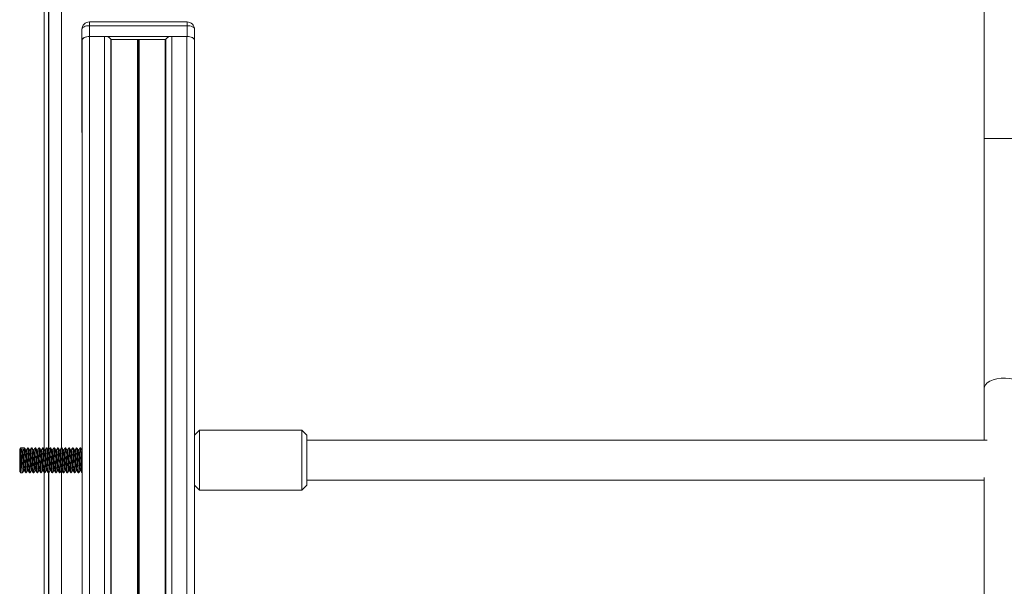
# Model space of a CAD drawing. Units: millimetres. Extents: x 599 to 14801, y -10862 to 9488.
# Drawn here: x 3871 to 4265, y 6600 to 6827 of the extents above; entities that cross this region are included whole.
import ezdxf

# ---------------------------------------------------------------- set-up
doc = ezdxf.new("R2010")
doc.units = ezdxf.units.MM
doc.header["$LTSCALE"] = 50

msp = doc.modelspace()

# ---------------------------------------------------------------- linework, layer by layer
at = {"color": 7, "linetype": 'Continuous', "lineweight": 18}
for p, q in [((4257.4, 6845.97), (4257.4, 6779.56)), ((3880.76, 6830.97), (3880.76, 6655)), ((3880.8, 6830.97), (3880.8, 6654.94)), ((3882.55, 6830.97), (3882.55, 6654.82)), ((3882.65, 6830.97), (3882.65, 6654.82)), ((3887.7, 6655.56), (3887.7, 6830.97)), ((3887.73, 6830.97), (3887.73, 6655.63)), ((3895.95, 6818.85), (3895.95, 6823.18)), ((3938.05, 6826.18), (3898.95, 6826.18)), ((3898.95, 6824.68), (3898.95, 6820.35)), ((3938.05, 6824.68), (3898.95, 6824.68)), ((3938.05, 6820.35), (3938.05, 6824.68)), ((3941.05, 6823.18), (3941.05, 6818.85)), ((3938.05, 6820.35), (3898.95, 6820.35)), ((3899, 6820.35), (3899, 5468.47)), ((3899, 6820.35), (3905, 6820.35)), ((3905, 6820.35), (3905, 5468.47)), ((3907.48, 6819.29), (3907.48, 5468.47)), ((3907.67, 6819.2), (3907.67, 5468.47)), ((3907.67, 6819.2), (3918.2, 6819.2)), ((3918.2, 6819.2), (3918.2, 5468.47)), ((3918.3, 6819.19), (3918.3, 5468.47)), ((3918.3, 6819.19), (3918.4, 6819.16)), ((3918.61, 6819.16), (3918.71, 6819.19)), ((3918.71, 6819.19), (3918.71, 5468.47)), ((3918.81, 6819.2), (3918.81, 5468.47)), ((3918.81, 6819.2), (3929.33, 6819.2)), ((3929.33, 6819.2), (3929.33, 5468.47)), ((3929.53, 6819.29), (3929.53, 5468.47)), ((3932, 6820.35), (3932, 5468.47)), ((3932, 6820.35), (3938, 6820.35)), ((3938, 6820.35), (3938, 5468.47)), ((3895.95, 6818.85), (3895.95, 6781.85)), ((3896, 6818.85), (3896, 5468.47)), ((3918.4, 6819.16), (3918.4, 5468.47)), ((3918.61, 6819.16), (3918.61, 5468.47)), ((3941, 6818.85), (3941, 5468.47)), ((3941.05, 6781.85), (3941.05, 6818.85)), ((3941, 6807.26), (3941.01, 6807.26)), ((3941.01, 6807.26), (3941.01, 5468.47)), ((3895.95, 6781.85), (3896, 6781.58)), ((3941.01, 6781.58), (3941.05, 6781.85)), ((4257.4, 6779.56), (4257.4, 6679.56)), ((4257.4, 6679.56), (4257.4, 6658.63)), ((3943, 6662.63), (3941.01, 6660.63)), ((3984, 6662.63), (3943, 6662.63)), ((3943, 6662.63), (3943, 6661.33)), ((3986, 6660.63), (3984, 6662.63)), ((3984, 6661.33), (3984, 6662.63)), ((3943, 6661.33), (3943, 6638.63)), ((3984, 6638.63), (3984, 6661.33)), ((3986, 6660.63), (3986, 6659.55)), ((3986, 6659.55), (3986, 6640.63)), ((4258.48, 6658.63), (3986, 6658.63)), ((3871.5, 6655.63), (3871, 6655.13)), ((3871, 6654.64), (3871, 6655.13)), ((3871, 6646.13), (3871, 6654.64)), ((3872.89, 6655.63), (3871.5, 6655.63)), ((3871.5, 6655.63), (3871.5, 6655.09)), ((3871.5, 6655.09), (3872.82, 6655.09)), ((3871.5, 6655.09), (3871.5, 6645.63)), ((3871.97, 6654.36), (3871.5, 6655.09)), ((3872.35, 6654.36), (3871.97, 6654.36)), ((3872.82, 6655.09), (3872.35, 6654.36)), ((3873.74, 6654.82), (3873.37, 6654.82)), ((3874.39, 6655.63), (3874.2, 6655.63)), ((3875.24, 6654.82), (3874.87, 6654.82)), ((3875.89, 6655.63), (3875.7, 6655.63)), ((3876.74, 6654.82), (3876.37, 6654.82)), ((3877.39, 6655.63), (3877.2, 6655.63)), ((3878.24, 6654.82), (3877.87, 6654.82)), ((3878.89, 6655.63), (3878.7, 6655.63)), ((3879.74, 6654.82), (3879.37, 6654.82)), ((3880.39, 6655.63), (3880.2, 6655.63)), ((3881.24, 6654.82), (3880.87, 6654.82)), ((3881.89, 6655.63), (3881.7, 6655.63)), ((3882.74, 6654.82), (3882.37, 6654.82)), ((3883.39, 6655.63), (3883.2, 6655.63)), ((3884.24, 6654.82), (3883.87, 6654.82)), ((3884.89, 6655.63), (3884.7, 6655.63)), ((3885.74, 6654.82), (3885.37, 6654.82)), ((3886.39, 6655.63), (3886.2, 6655.63)), ((3887.24, 6654.82), (3886.87, 6654.82)), ((3887.89, 6655.63), (3887.7, 6655.63)), ((3888.74, 6654.82), (3888.37, 6654.82)), ((3889.39, 6655.63), (3889.2, 6655.63)), ((3890.24, 6654.82), (3889.87, 6654.82)), ((3890.89, 6655.63), (3890.7, 6655.63)), ((3891.74, 6654.82), (3891.37, 6654.82)), ((3892.39, 6655.63), (3892.2, 6655.63)), ((3893.24, 6654.82), (3892.87, 6654.82)), ((3893.89, 6655.63), (3893.7, 6655.63)), ((3894.74, 6654.82), (3894.37, 6654.82)), ((3895.39, 6655.63), (3895.2, 6655.63)), ((3896, 6654.82), (3895.87, 6654.82)), ((3871, 6646.13), (3871.5, 6645.63)), ((3872.61, 6646.44), (3872.97, 6646.44)), ((3874.11, 6646.44), (3874.47, 6646.44)), ((3875.61, 6646.44), (3875.97, 6646.44)), ((3877.11, 6646.44), (3877.47, 6646.44)), ((3878.61, 6646.44), (3878.97, 6646.44)), ((3880.11, 6646.44), (3880.47, 6646.44)), ((3880.76, 6645.7), (3880.76, 6416.85)), ((3880.8, 6645.87), (3880.8, 6416.78)), ((3881.61, 6646.44), (3881.97, 6646.44)), ((3882.65, 6645.67), (3882.65, 6416.66)), ((3883.11, 6646.44), (3883.47, 6646.44)), ((3884.61, 6646.44), (3884.97, 6646.44)), ((3886.11, 6646.44), (3886.47, 6646.44)), ((3887.61, 6646.44), (3887.97, 6646.44)), ((3887.7, 6417.41), (3887.7, 6646.44)), ((3887.73, 6646.44), (3887.73, 6417.47)), ((3889.11, 6646.44), (3889.47, 6646.44)), ((3890.61, 6646.44), (3890.97, 6646.44)), ((3892.11, 6646.44), (3892.47, 6646.44)), ((3893.61, 6646.44), (3893.97, 6646.44)), ((3895.11, 6646.44), (3895.47, 6646.44)), ((3871.5, 6645.63), (3872.14, 6645.63)), ((3873.45, 6645.63), (3873.64, 6645.63)), ((3874.95, 6645.63), (3875.14, 6645.63)), ((3876.45, 6645.63), (3876.64, 6645.63)), ((3877.95, 6645.63), (3878.14, 6645.63)), ((3879.45, 6645.63), (3879.64, 6645.63)), ((3880.95, 6645.63), (3881.14, 6645.63)), ((3882.45, 6645.63), (3882.64, 6645.63)), ((3882.55, 6645.63), (3882.55, 6416.66)), ((3883.95, 6645.63), (3884.14, 6645.63)), ((3885.45, 6645.63), (3885.64, 6645.63)), ((3886.95, 6645.63), (3887.14, 6645.63)), ((3888.45, 6645.63), (3888.64, 6645.63)), ((3889.95, 6645.63), (3890.14, 6645.63)), ((3891.45, 6645.63), (3891.64, 6645.63)), ((3892.95, 6645.63), (3893.14, 6645.63)), ((3894.45, 6645.63), (3894.64, 6645.63)), ((3895.95, 6645.63), (3896, 6645.63)), ((3986, 6642.63), (4257.4, 6642.63)), ((4257.4, 6643.7), (4257.4, 6420.47)), ((3941.01, 6640.63), (3943, 6638.63)), ((3943, 6638.63), (3984, 6638.63)), ((3984, 6638.63), (3986, 6640.63))]:
    msp.add_line(p, q, dxfattribs=at)
at = {"color": 8, "linetype": 'Continuous', "lineweight": 18}
for p, q in [((3880.87, 6830.97), (3880.87, 6654.82)), ((3898.95, 6826.18), (3898.95, 6824.68)), ((3938.05, 6826.18), (3938.05, 6824.68)), ((4257.4, 6779.56), (4273.4, 6779.56)), ((3880.87, 6645.76), (3880.87, 6416.67))]:
    msp.add_line(p, q, dxfattribs=at)
at = {"color": 7, "linetype": 'Continuous', "lineweight": 18, "flags": 128}
for points in [[(3898.95, 6824.68), (3898.37, 6824.65), (3897.81, 6824.57), (3897.29, 6824.43), (3896.83, 6824.24), (3896.46, 6824.02), (3896.18, 6823.76), (3896.01, 6823.47), (3895.95, 6823.18)], [(3941.05, 6823.18), (3941, 6823.47), (3940.83, 6823.76), (3940.55, 6824.02), (3940.18, 6824.24), (3939.72, 6824.43), (3939.2, 6824.57), (3938.64, 6824.65), (3938.05, 6824.68)], [(3898.95, 6820.35), (3898.37, 6820.32), (3897.81, 6820.24), (3897.29, 6820.1), (3896.83, 6819.91), (3896.46, 6819.69), (3896.18, 6819.43), (3896.01, 6819.14), (3895.95, 6818.85)], [(3896, 6818.85), (3896.06, 6819.14), (3896.23, 6819.43), (3896.51, 6819.69), (3896.88, 6819.91), (3897.34, 6820.1), (3897.86, 6820.24), (3898.42, 6820.32), (3899, 6820.35)], [(3938, 6820.35), (3938.59, 6820.32), (3939.15, 6820.24), (3939.67, 6820.1), (3940.13, 6819.91), (3940.5, 6819.69), (3940.78, 6819.43), (3940.95, 6819.14), (3941, 6818.85)], [(3941.05, 6818.85), (3941, 6819.14), (3940.83, 6819.43), (3940.55, 6819.69), (3940.18, 6819.91), (3939.72, 6820.1), (3939.2, 6820.24), (3938.64, 6820.32), (3938.05, 6820.35)]]:
    msp.add_lwpolyline(points, dxfattribs=at)
at = {"color": 8, "linetype": 'Continuous', "lineweight": 18, "flags": 128}
msp.add_lwpolyline([(4257.4, 6679.56), (4257.45, 6679.99), (4257.82, 6680.84), (4258.55, 6681.62), (4259.6, 6682.31), (4260.91, 6682.87), (4262.44, 6683.28), (4264.11, 6683.51), (4265.84, 6683.56), (4267.54, 6683.42), (4269.15, 6683.1), (4270.58, 6682.61), (4271.77, 6681.98), (4272.66, 6681.24), (4273.22, 6680.42), (4273.4, 6679.56)], dxfattribs=at)
at = {"color": 7, "linetype": 'Continuous', "lineweight": 18}
for centre, radius, start, end in [((3898.95, 6823.18), 3, 90, 180), ((3938.05, 6823.18), 3, 0, 90), ((3905.38, 6817.82), 2.56, 34.9228, 98.4775), ((3907.64, 6819.4), 0.205, 214.9588, 278.4171), ((3918.2, 6818.84), 0.362, 73.9028, 90.413), ((3918.81, 6818.84), 0.362, 89.587, 106.0972), ((3929.36, 6819.4), 0.205, 261.5829, 325.0412), ((3931.63, 6817.82), 2.56, 81.5225, 145.0772), ((3918.5, 6819.52), 0.376, 254.0881, 285.9119)]:
    msp.add_arc(centre, radius, start, end, dxfattribs=at)
for points, knots in [([(3871.5, 6655.09), (3871.54, 6654.73), (3871.6, 6654), (3871.69, 6652.22), (3871.79, 6650.24), (3871.88, 6648.31), (3871.97, 6646.75), (3872.06, 6645.77), (3872.12, 6645.71), (3872.14, 6645.69)], [0, 0, 0, 0, 0.1468804, 0.2937668, 0.4406626, 0.587558, 0.7344358, 0.8813423, 1, 1, 1, 1]), ([(3871.97, 6654.36), (3872, 6654.06), (3872.07, 6653.45), (3872.16, 6651.96), (3872.25, 6650.3), (3872.35, 6648.68), (3872.44, 6647.38), (3872.53, 6646.56), (3872.59, 6646.51), (3872.61, 6646.49)], [0, 0, 0, 0, 0.1469145, 0.2938155, 0.4407242, 0.5876329, 0.7345192, 0.8814295, 1, 1, 1, 1]), ([(3872.35, 6654.36), (3872.38, 6654.06), (3872.44, 6653.45), (3872.54, 6651.96), (3872.63, 6650.3), (3872.72, 6648.68), (3872.82, 6647.39), (3872.9, 6646.61), (3872.94, 6646.56), (3872.96, 6646.54)], [0, 0, 0, 0, 0.1525737, 0.3051333, 0.457701, 0.6102686, 0.7628129, 0.9153823, 1, 1, 1, 1]), ([(3872.82, 6655.09), (3872.85, 6654.73), (3872.91, 6654), (3873, 6652.22), (3873.1, 6650.24), (3873.19, 6648.31), (3873.29, 6646.75), (3873.37, 6645.77), (3873.43, 6645.71), (3873.45, 6645.69)], [0, 0, 0, 0, 0.14688, 0.293767, 0.440663, 0.587558, 0.734436, 0.881342, 1, 1, 1, 1]), ([(3872.89, 6655.57), (3872.9, 6655.59), (3872.94, 6655.7), (3873, 6655.16), (3873.1, 6653.98), (3873.19, 6652.22), (3873.29, 6650.24), (3873.38, 6648.31), (3873.47, 6646.75), (3873.56, 6645.77), (3873.62, 6645.71), (3873.64, 6645.69)], [0, 0, 0, 0, 0.024035, 0.149047, 0.274035, 0.399028, 0.52403, 0.649031, 0.774017, 0.899028, 1, 1, 1, 1]), ([(3873.38, 6654.8), (3873.3, 6654.93), (3873.15, 6655.2), (3872.99, 6655.48), (3872.91, 6655.61)], [0, 0, 0, 0, 0.5000052, 1, 1, 1, 1]), ([(3873.38, 6654.79), (3873.41, 6654.69), (3873.47, 6654.48), (3873.57, 6653.42), (3873.66, 6651.97), (3873.75, 6650.3), (3873.85, 6648.68), (3873.94, 6647.38), (3874.03, 6646.56), (3874.09, 6646.51), (3874.11, 6646.49)], [0, 0, 0, 0, 0.124733, 0.253322, 0.3819, 0.510484, 0.639069, 0.767633, 0.896219, 1, 1, 1, 1]), ([(3874.16, 6655.57), (3874.09, 6655.45), (3873.94, 6655.19), (3873.79, 6654.94), (3873.71, 6654.8)], [0, 0, 0, 0, 0.467206, 1, 1, 1, 1]), ([(3873.74, 6654.77), (3873.74, 6654.78), (3873.78, 6654.88), (3873.85, 6654.43), (3873.94, 6653.44), (3874.04, 6651.96), (3874.13, 6650.3), (3874.22, 6648.68), (3874.32, 6647.39), (3874.4, 6646.61), (3874.44, 6646.56), (3874.46, 6646.54)], [0, 0, 0, 0, 0.025295, 0.154293, 0.283326, 0.412346, 0.541374, 0.670401, 0.799409, 0.928438, 1, 1, 1, 1]), ([(3874.2, 6655.57), (3874.21, 6655.59), (3874.25, 6655.7), (3874.32, 6655.16), (3874.41, 6653.98), (3874.5, 6652.22), (3874.6, 6650.24), (3874.69, 6648.31), (3874.79, 6646.75), (3874.87, 6645.77), (3874.93, 6645.71), (3874.95, 6645.69)], [0, 0, 0, 0, 0.024035, 0.149047, 0.274035, 0.399029, 0.52403, 0.649031, 0.774017, 0.899028, 1, 1, 1, 1]), ([(3874.39, 6655.57), (3874.4, 6655.59), (3874.44, 6655.7), (3874.5, 6655.16), (3874.6, 6653.98), (3874.69, 6652.22), (3874.79, 6650.24), (3874.88, 6648.31), (3874.97, 6646.75), (3875.06, 6645.77), (3875.12, 6645.71), (3875.14, 6645.69)], [0, 0, 0, 0, 0.024035, 0.149047, 0.274035, 0.399029, 0.52403, 0.649031, 0.774017, 0.899028, 1, 1, 1, 1]), ([(3874.88, 6654.8), (3874.8, 6654.93), (3874.65, 6655.2), (3874.49, 6655.48), (3874.41, 6655.61)], [0, 0, 0, 0, 0.5000052, 1, 1, 1, 1]), ([(3874.88, 6654.79), (3874.91, 6654.69), (3874.97, 6654.48), (3875.07, 6653.42), (3875.16, 6651.97), (3875.25, 6650.3), (3875.35, 6648.68), (3875.44, 6647.38), (3875.53, 6646.56), (3875.59, 6646.51), (3875.61, 6646.49)], [0, 0, 0, 0, 0.124733, 0.253323, 0.3819, 0.510484, 0.639069, 0.767633, 0.896219, 1, 1, 1, 1]), ([(3875.66, 6655.57), (3875.59, 6655.45), (3875.44, 6655.19), (3875.29, 6654.94), (3875.21, 6654.8)], [0, 0, 0, 0, 0.467223, 1, 1, 1, 1]), ([(3875.24, 6654.77), (3875.24, 6654.78), (3875.28, 6654.88), (3875.35, 6654.43), (3875.44, 6653.44), (3875.54, 6651.96), (3875.63, 6650.3), (3875.72, 6648.68), (3875.82, 6647.39), (3875.9, 6646.61), (3875.94, 6646.56), (3875.96, 6646.54)], [0, 0, 0, 0, 0.025295, 0.154293, 0.283326, 0.412347, 0.541374, 0.670401, 0.799409, 0.928438, 1, 1, 1, 1]), ([(3875.7, 6655.57), (3875.71, 6655.59), (3875.75, 6655.7), (3875.82, 6655.16), (3875.91, 6653.98), (3876, 6652.22), (3876.1, 6650.24), (3876.19, 6648.31), (3876.29, 6646.75), (3876.37, 6645.77), (3876.43, 6645.71), (3876.45, 6645.69)], [0, 0, 0, 0, 0.024035, 0.149047, 0.274035, 0.399029, 0.52403, 0.649031, 0.774017, 0.899028, 1, 1, 1, 1]), ([(3875.89, 6655.57), (3875.9, 6655.59), (3875.94, 6655.7), (3876, 6655.16), (3876.1, 6653.98), (3876.19, 6652.22), (3876.29, 6650.24), (3876.38, 6648.31), (3876.47, 6646.75), (3876.56, 6645.77), (3876.62, 6645.71), (3876.64, 6645.69)], [0, 0, 0, 0, 0.024035, 0.149047, 0.274035, 0.399029, 0.52403, 0.649031, 0.774017, 0.899028, 1, 1, 1, 1]), ([(3876.38, 6654.8), (3876.3, 6654.93), (3876.15, 6655.2), (3875.99, 6655.48), (3875.91, 6655.61)], [0, 0, 0, 0, 0.4999893, 1, 1, 1, 1]), ([(3876.38, 6654.79), (3876.41, 6654.69), (3876.47, 6654.48), (3876.57, 6653.42), (3876.66, 6651.97), (3876.75, 6650.3), (3876.85, 6648.68), (3876.94, 6647.38), (3877.03, 6646.56), (3877.09, 6646.51), (3877.11, 6646.49)], [0, 0, 0, 0, 0.124733, 0.253323, 0.3819, 0.510484, 0.639069, 0.767634, 0.896219, 1, 1, 1, 1]), ([(3877.16, 6655.57), (3877.09, 6655.45), (3876.94, 6655.19), (3876.79, 6654.94), (3876.71, 6654.8)], [0, 0, 0, 0, 0.467214, 1, 1, 1, 1]), ([(3876.74, 6654.77), (3876.74, 6654.78), (3876.78, 6654.88), (3876.85, 6654.43), (3876.94, 6653.44), (3877.04, 6651.96), (3877.13, 6650.3), (3877.22, 6648.68), (3877.32, 6647.39), (3877.4, 6646.61), (3877.44, 6646.56), (3877.46, 6646.54)], [0, 0, 0, 0, 0.025295, 0.154293, 0.283326, 0.412346, 0.541374, 0.670402, 0.799409, 0.928438, 1, 1, 1, 1]), ([(3877.2, 6655.57), (3877.21, 6655.59), (3877.25, 6655.7), (3877.32, 6655.16), (3877.41, 6653.98), (3877.5, 6652.22), (3877.6, 6650.24), (3877.69, 6648.31), (3877.79, 6646.75), (3877.87, 6645.77), (3877.93, 6645.71), (3877.95, 6645.69)], [0, 0, 0, 0, 0.024035, 0.149047, 0.274035, 0.399029, 0.52403, 0.649031, 0.774017, 0.899028, 1, 1, 1, 1]), ([(3877.39, 6655.57), (3877.4, 6655.59), (3877.44, 6655.7), (3877.5, 6655.16), (3877.6, 6653.98), (3877.69, 6652.22), (3877.79, 6650.24), (3877.88, 6648.31), (3877.97, 6646.75), (3878.06, 6645.77), (3878.12, 6645.71), (3878.14, 6645.69)], [0, 0, 0, 0, 0.024035, 0.149047, 0.274035, 0.399029, 0.52403, 0.649031, 0.774017, 0.899028, 1, 1, 1, 1]), ([(3877.88, 6654.8), (3877.8, 6654.93), (3877.65, 6655.2), (3877.49, 6655.48), (3877.41, 6655.61)], [0, 0, 0, 0, 0.5000052, 1, 1, 1, 1]), ([(3877.88, 6654.79), (3877.91, 6654.69), (3877.97, 6654.48), (3878.07, 6653.42), (3878.16, 6651.97), (3878.25, 6650.3), (3878.35, 6648.68), (3878.44, 6647.38), (3878.53, 6646.56), (3878.59, 6646.51), (3878.61, 6646.49)], [0, 0, 0, 0, 0.124733, 0.253322, 0.3819, 0.510484, 0.639069, 0.767633, 0.896219, 1, 1, 1, 1]), ([(3878.66, 6655.57), (3878.59, 6655.45), (3878.44, 6655.19), (3878.29, 6654.94), (3878.21, 6654.8)], [0, 0, 0, 0, 0.467206, 1, 1, 1, 1]), ([(3878.24, 6654.77), (3878.24, 6654.78), (3878.28, 6654.88), (3878.35, 6654.43), (3878.44, 6653.44), (3878.54, 6651.96), (3878.63, 6650.3), (3878.72, 6648.68), (3878.82, 6647.39), (3878.9, 6646.61), (3878.94, 6646.56), (3878.96, 6646.54)], [0, 0, 0, 0, 0.025295, 0.154293, 0.283326, 0.412346, 0.541374, 0.670401, 0.799409, 0.928438, 1, 1, 1, 1]), ([(3878.69, 6655.53), (3878.7, 6655.57), (3878.74, 6655.72), (3878.82, 6655.17), (3878.91, 6653.98), (3879, 6652.22), (3879.1, 6650.24), (3879.19, 6648.31), (3879.29, 6646.75), (3879.37, 6645.77), (3879.43, 6645.71), (3879.45, 6645.69)], [0, 0, 0, 0, 0.045565, 0.167819, 0.29005, 0.412286, 0.53453, 0.656774, 0.779003, 0.901255, 1, 1, 1, 1]), ([(3878.89, 6655.57), (3878.9, 6655.59), (3878.94, 6655.7), (3879, 6655.16), (3879.1, 6653.98), (3879.19, 6652.22), (3879.29, 6650.24), (3879.38, 6648.31), (3879.47, 6646.75), (3879.56, 6645.77), (3879.62, 6645.71), (3879.64, 6645.69)], [0, 0, 0, 0, 0.024035, 0.149047, 0.274035, 0.399029, 0.52403, 0.649031, 0.774017, 0.899028, 1, 1, 1, 1]), ([(3879.38, 6654.8), (3879.3, 6654.93), (3879.15, 6655.2), (3878.99, 6655.48), (3878.91, 6655.61)], [0, 0, 0, 0, 0.499997, 1, 1, 1, 1]), ([(3879.38, 6654.79), (3879.41, 6654.69), (3879.47, 6654.48), (3879.57, 6653.42), (3879.66, 6651.97), (3879.75, 6650.3), (3879.85, 6648.68), (3879.94, 6647.38), (3880.03, 6646.56), (3880.09, 6646.51), (3880.11, 6646.49)], [0, 0, 0, 0, 0.124733, 0.253323, 0.3819, 0.510484, 0.639069, 0.767634, 0.896219, 1, 1, 1, 1]), ([(3880.16, 6655.57), (3880.09, 6655.45), (3879.94, 6655.19), (3879.79, 6654.94), (3879.71, 6654.8)], [0, 0, 0, 0, 0.467223, 1, 1, 1, 1]), ([(3879.74, 6654.77), (3879.74, 6654.78), (3879.78, 6654.88), (3879.85, 6654.43), (3879.94, 6653.44), (3880.04, 6651.96), (3880.13, 6650.3), (3880.22, 6648.68), (3880.32, 6647.39), (3880.4, 6646.61), (3880.44, 6646.56), (3880.46, 6646.54)], [0, 0, 0, 0, 0.025295, 0.154293, 0.283326, 0.412347, 0.541374, 0.670401, 0.799409, 0.928438, 1, 1, 1, 1]), ([(3880.2, 6655.57), (3880.21, 6655.59), (3880.25, 6655.7), (3880.32, 6655.16), (3880.41, 6653.98), (3880.5, 6652.22), (3880.6, 6650.24), (3880.69, 6648.31), (3880.79, 6646.75), (3880.87, 6645.77), (3880.93, 6645.71), (3880.95, 6645.69)], [0, 0, 0, 0, 0.024035, 0.149047, 0.274035, 0.399029, 0.52403, 0.649031, 0.774017, 0.899028, 1, 1, 1, 1]), ([(3880.39, 6655.57), (3880.4, 6655.59), (3880.44, 6655.7), (3880.5, 6655.16), (3880.6, 6653.98), (3880.69, 6652.22), (3880.79, 6650.24), (3880.88, 6648.31), (3880.97, 6646.75), (3881.06, 6645.77), (3881.12, 6645.71), (3881.14, 6645.69)], [0, 0, 0, 0, 0.024035, 0.149047, 0.274035, 0.399029, 0.52403, 0.649031, 0.774017, 0.899028, 1, 1, 1, 1]), ([(3880.88, 6654.8), (3880.8, 6654.93), (3880.65, 6655.2), (3880.49, 6655.48), (3880.41, 6655.61)], [0, 0, 0, 0, 0.4999893, 1, 1, 1, 1]), ([(3880.88, 6654.79), (3880.91, 6654.69), (3880.97, 6654.48), (3881.07, 6653.42), (3881.16, 6651.97), (3881.25, 6650.3), (3881.35, 6648.68), (3881.44, 6647.38), (3881.53, 6646.56), (3881.59, 6646.51), (3881.61, 6646.49)], [0, 0, 0, 0, 0.1247332, 0.2533226, 0.3819001, 0.5104845, 0.6390688, 0.7676334, 0.8962192, 1, 1, 1, 1]), ([(3881.66, 6655.57), (3881.59, 6655.45), (3881.44, 6655.19), (3881.29, 6654.94), (3881.21, 6654.8)], [0, 0, 0, 0, 0.467214, 1, 1, 1, 1]), ([(3881.24, 6654.77), (3881.24, 6654.78), (3881.28, 6654.88), (3881.35, 6654.43), (3881.44, 6653.44), (3881.54, 6651.96), (3881.63, 6650.3), (3881.72, 6648.68), (3881.82, 6647.39), (3881.9, 6646.61), (3881.94, 6646.56), (3881.96, 6646.54)], [0, 0, 0, 0, 0.025295, 0.154293, 0.283326, 0.412346, 0.541374, 0.670402, 0.799409, 0.928438, 1, 1, 1, 1]), ([(3881.7, 6655.57), (3881.71, 6655.59), (3881.75, 6655.7), (3881.82, 6655.16), (3881.91, 6653.98), (3882, 6652.22), (3882.1, 6650.24), (3882.19, 6648.31), (3882.29, 6646.75), (3882.37, 6645.77), (3882.43, 6645.71), (3882.45, 6645.69)], [0, 0, 0, 0, 0.024035, 0.149047, 0.274035, 0.399029, 0.52403, 0.649031, 0.774017, 0.899028, 1, 1, 1, 1]), ([(3881.89, 6655.57), (3881.9, 6655.59), (3881.94, 6655.7), (3882, 6655.16), (3882.1, 6653.98), (3882.19, 6652.22), (3882.29, 6650.24), (3882.38, 6648.31), (3882.47, 6646.75), (3882.56, 6645.77), (3882.62, 6645.71), (3882.64, 6645.69)], [0, 0, 0, 0, 0.024035, 0.149047, 0.274035, 0.399029, 0.52403, 0.649031, 0.774017, 0.899028, 1, 1, 1, 1]), ([(3882.38, 6654.8), (3882.3, 6654.93), (3882.15, 6655.2), (3881.99, 6655.48), (3881.91, 6655.61)], [0, 0, 0, 0, 0.5000052, 1, 1, 1, 1]), ([(3882.38, 6654.79), (3882.41, 6654.69), (3882.47, 6654.48), (3882.57, 6653.42), (3882.66, 6651.97), (3882.75, 6650.3), (3882.85, 6648.68), (3882.94, 6647.38), (3883.03, 6646.56), (3883.09, 6646.51), (3883.11, 6646.49)], [0, 0, 0, 0, 0.1247331, 0.2533225, 0.3819001, 0.5104845, 0.6390686, 0.7676334, 0.8962192, 1, 1, 1, 1]), ([(3883.16, 6655.57), (3883.09, 6655.45), (3882.94, 6655.19), (3882.79, 6654.94), (3882.71, 6654.8)], [0, 0, 0, 0, 0.467223, 1, 1, 1, 1]), ([(3882.74, 6654.77), (3882.74, 6654.78), (3882.78, 6654.88), (3882.85, 6654.43), (3882.94, 6653.44), (3883.04, 6651.96), (3883.13, 6650.3), (3883.22, 6648.68), (3883.32, 6647.39), (3883.4, 6646.61), (3883.44, 6646.56), (3883.46, 6646.54)], [0, 0, 0, 0, 0.025295, 0.154293, 0.283326, 0.412346, 0.541374, 0.670401, 0.799409, 0.928438, 1, 1, 1, 1]), ([(3883.2, 6655.57), (3883.21, 6655.59), (3883.25, 6655.7), (3883.32, 6655.16), (3883.41, 6653.98), (3883.5, 6652.22), (3883.6, 6650.24), (3883.69, 6648.31), (3883.79, 6646.75), (3883.87, 6645.77), (3883.93, 6645.71), (3883.95, 6645.69)], [0, 0, 0, 0, 0.024035, 0.149047, 0.274035, 0.399028, 0.52403, 0.649031, 0.774017, 0.899028, 1, 1, 1, 1]), ([(3883.39, 6655.57), (3883.4, 6655.59), (3883.44, 6655.7), (3883.5, 6655.16), (3883.6, 6653.98), (3883.69, 6652.22), (3883.79, 6650.24), (3883.88, 6648.31), (3883.97, 6646.75), (3884.06, 6645.77), (3884.12, 6645.71), (3884.14, 6645.69)], [0, 0, 0, 0, 0.024035, 0.149047, 0.274035, 0.399029, 0.52403, 0.649031, 0.774017, 0.899028, 1, 1, 1, 1]), ([(3883.88, 6654.8), (3883.8, 6654.93), (3883.65, 6655.2), (3883.49, 6655.48), (3883.41, 6655.61)], [0, 0, 0, 0, 0.499997, 1, 1, 1, 1]), ([(3883.88, 6654.79), (3883.91, 6654.69), (3883.97, 6654.48), (3884.07, 6653.42), (3884.16, 6651.97), (3884.25, 6650.3), (3884.35, 6648.68), (3884.44, 6647.38), (3884.53, 6646.56), (3884.59, 6646.51), (3884.61, 6646.49)], [0, 0, 0, 0, 0.124733, 0.253323, 0.3819, 0.510484, 0.639069, 0.767634, 0.896219, 1, 1, 1, 1]), ([(3884.66, 6655.57), (3884.59, 6655.45), (3884.44, 6655.19), (3884.29, 6654.94), (3884.21, 6654.8)], [0, 0, 0, 0, 0.467223, 1, 1, 1, 1]), ([(3884.24, 6654.77), (3884.24, 6654.78), (3884.28, 6654.88), (3884.35, 6654.43), (3884.44, 6653.44), (3884.54, 6651.96), (3884.63, 6650.3), (3884.72, 6648.68), (3884.82, 6647.39), (3884.9, 6646.61), (3884.94, 6646.56), (3884.96, 6646.54)], [0, 0, 0, 0, 0.025295, 0.154293, 0.283326, 0.412346, 0.541374, 0.670401, 0.799409, 0.928438, 1, 1, 1, 1]), ([(3884.7, 6655.57), (3884.71, 6655.59), (3884.75, 6655.7), (3884.82, 6655.16), (3884.91, 6653.98), (3885, 6652.22), (3885.1, 6650.24), (3885.19, 6648.31), (3885.29, 6646.75), (3885.37, 6645.77), (3885.43, 6645.71), (3885.45, 6645.69)], [0, 0, 0, 0, 0.024035, 0.149047, 0.274035, 0.399029, 0.52403, 0.649031, 0.774017, 0.899028, 1, 1, 1, 1]), ([(3884.89, 6655.57), (3884.9, 6655.59), (3884.94, 6655.7), (3885, 6655.16), (3885.1, 6653.98), (3885.19, 6652.22), (3885.29, 6650.24), (3885.38, 6648.31), (3885.47, 6646.75), (3885.56, 6645.77), (3885.62, 6645.71), (3885.64, 6645.69)], [0, 0, 0, 0, 0.024035, 0.149047, 0.274035, 0.399029, 0.52403, 0.649031, 0.774017, 0.899028, 1, 1, 1, 1]), ([(3885.38, 6654.8), (3885.3, 6654.93), (3885.15, 6655.2), (3884.99, 6655.48), (3884.91, 6655.61)], [0, 0, 0, 0, 0.4999893, 1, 1, 1, 1]), ([(3885.38, 6654.79), (3885.41, 6654.69), (3885.47, 6654.48), (3885.57, 6653.42), (3885.66, 6651.97), (3885.75, 6650.3), (3885.85, 6648.68), (3885.94, 6647.38), (3886.03, 6646.56), (3886.09, 6646.51), (3886.11, 6646.49)], [0, 0, 0, 0, 0.1247332, 0.2533225, 0.3819001, 0.5104845, 0.6390688, 0.7676334, 0.8962192, 1, 1, 1, 1]), ([(3886.16, 6655.57), (3886.09, 6655.45), (3885.94, 6655.19), (3885.79, 6654.94), (3885.71, 6654.8)], [0, 0, 0, 0, 0.467214, 1, 1, 1, 1]), ([(3885.74, 6654.77), (3885.74, 6654.78), (3885.78, 6654.88), (3885.85, 6654.43), (3885.94, 6653.44), (3886.04, 6651.96), (3886.13, 6650.3), (3886.22, 6648.68), (3886.32, 6647.39), (3886.4, 6646.61), (3886.44, 6646.56), (3886.46, 6646.54)], [0, 0, 0, 0, 0.025295, 0.154293, 0.283326, 0.412346, 0.541374, 0.670402, 0.799409, 0.928438, 1, 1, 1, 1]), ([(3886.2, 6655.57), (3886.21, 6655.59), (3886.25, 6655.7), (3886.32, 6655.16), (3886.41, 6653.98), (3886.5, 6652.22), (3886.6, 6650.24), (3886.69, 6648.31), (3886.79, 6646.75), (3886.87, 6645.77), (3886.93, 6645.71), (3886.95, 6645.69)], [0, 0, 0, 0, 0.024035, 0.149047, 0.274035, 0.399029, 0.52403, 0.649031, 0.774017, 0.899028, 1, 1, 1, 1]), ([(3886.39, 6655.57), (3886.4, 6655.59), (3886.44, 6655.7), (3886.5, 6655.16), (3886.6, 6653.98), (3886.69, 6652.22), (3886.79, 6650.24), (3886.88, 6648.31), (3886.97, 6646.75), (3887.06, 6645.77), (3887.12, 6645.71), (3887.14, 6645.69)], [0, 0, 0, 0, 0.024035, 0.149047, 0.274035, 0.399029, 0.52403, 0.649031, 0.774017, 0.899028, 1, 1, 1, 1]), ([(3886.88, 6654.8), (3886.8, 6654.93), (3886.65, 6655.2), (3886.49, 6655.48), (3886.41, 6655.61)], [0, 0, 0, 0, 0.5000052, 1, 1, 1, 1]), ([(3886.88, 6654.79), (3886.91, 6654.69), (3886.97, 6654.48), (3887.07, 6653.42), (3887.16, 6651.97), (3887.25, 6650.3), (3887.35, 6648.68), (3887.44, 6647.38), (3887.53, 6646.56), (3887.59, 6646.51), (3887.61, 6646.49)], [0, 0, 0, 0, 0.1247331, 0.2533225, 0.3819001, 0.5104845, 0.6390686, 0.7676334, 0.8962192, 1, 1, 1, 1]), ([(3887.66, 6655.57), (3887.59, 6655.45), (3887.44, 6655.19), (3887.29, 6654.94), (3887.21, 6654.8)], [0, 0, 0, 0, 0.467223, 1, 1, 1, 1]), ([(3887.24, 6654.77), (3887.24, 6654.78), (3887.28, 6654.88), (3887.35, 6654.43), (3887.44, 6653.44), (3887.54, 6651.96), (3887.63, 6650.3), (3887.72, 6648.68), (3887.82, 6647.39), (3887.9, 6646.61), (3887.94, 6646.56), (3887.96, 6646.54)], [0, 0, 0, 0, 0.025295, 0.154293, 0.283326, 0.412346, 0.541374, 0.670401, 0.799409, 0.928438, 1, 1, 1, 1]), ([(3887.7, 6655.57), (3887.71, 6655.59), (3887.75, 6655.7), (3887.82, 6655.16), (3887.91, 6653.98), (3888, 6652.22), (3888.1, 6650.24), (3888.19, 6648.31), (3888.29, 6646.75), (3888.37, 6645.77), (3888.43, 6645.71), (3888.45, 6645.69)], [0, 0, 0, 0, 0.024035, 0.149047, 0.274035, 0.399028, 0.52403, 0.649031, 0.774017, 0.899028, 1, 1, 1, 1]), ([(3887.89, 6655.57), (3887.9, 6655.59), (3887.94, 6655.7), (3888, 6655.16), (3888.1, 6653.98), (3888.19, 6652.22), (3888.29, 6650.24), (3888.38, 6648.31), (3888.47, 6646.75), (3888.56, 6645.77), (3888.62, 6645.71), (3888.64, 6645.69)], [0, 0, 0, 0, 0.024035, 0.149047, 0.274035, 0.399029, 0.52403, 0.649031, 0.774017, 0.899028, 1, 1, 1, 1]), ([(3888.38, 6654.8), (3888.3, 6654.93), (3888.15, 6655.2), (3887.99, 6655.48), (3887.91, 6655.61)], [0, 0, 0, 0, 0.4999893, 1, 1, 1, 1]), ([(3888.38, 6654.79), (3888.41, 6654.69), (3888.47, 6654.48), (3888.57, 6653.42), (3888.66, 6651.97), (3888.75, 6650.3), (3888.85, 6648.68), (3888.94, 6647.38), (3889.03, 6646.56), (3889.09, 6646.51), (3889.11, 6646.49)], [0, 0, 0, 0, 0.124733, 0.253323, 0.3819, 0.510484, 0.639069, 0.767634, 0.896219, 1, 1, 1, 1]), ([(3889.16, 6655.57), (3889.09, 6655.45), (3888.94, 6655.19), (3888.79, 6654.94), (3888.71, 6654.8)], [0, 0, 0, 0, 0.467214, 1, 1, 1, 1]), ([(3888.74, 6654.77), (3888.74, 6654.78), (3888.78, 6654.88), (3888.85, 6654.43), (3888.94, 6653.44), (3889.04, 6651.96), (3889.13, 6650.3), (3889.22, 6648.68), (3889.32, 6647.39), (3889.4, 6646.61), (3889.44, 6646.56), (3889.46, 6646.54)], [0, 0, 0, 0, 0.025295, 0.154293, 0.283326, 0.412346, 0.541374, 0.670401, 0.799409, 0.928438, 1, 1, 1, 1]), ([(3889.19, 6655.53), (3889.2, 6655.57), (3889.24, 6655.72), (3889.32, 6655.17), (3889.41, 6653.98), (3889.5, 6652.22), (3889.6, 6650.24), (3889.69, 6648.31), (3889.79, 6646.75), (3889.87, 6645.77), (3889.93, 6645.71), (3889.95, 6645.69)], [0, 0, 0, 0, 0.045565, 0.167819, 0.29005, 0.412286, 0.53453, 0.656774, 0.779003, 0.901255, 1, 1, 1, 1]), ([(3889.39, 6655.57), (3889.4, 6655.59), (3889.44, 6655.7), (3889.5, 6655.16), (3889.6, 6653.98), (3889.69, 6652.22), (3889.79, 6650.24), (3889.88, 6648.31), (3889.97, 6646.75), (3890.06, 6645.77), (3890.12, 6645.71), (3890.14, 6645.69)], [0, 0, 0, 0, 0.024035, 0.149047, 0.274035, 0.399029, 0.52403, 0.649031, 0.774017, 0.899028, 1, 1, 1, 1]), ([(3889.88, 6654.8), (3889.8, 6654.93), (3889.65, 6655.2), (3889.49, 6655.48), (3889.41, 6655.61)], [0, 0, 0, 0, 0.4999893, 1, 1, 1, 1]), ([(3889.88, 6654.79), (3889.91, 6654.69), (3889.97, 6654.48), (3890.07, 6653.42), (3890.16, 6651.97), (3890.25, 6650.3), (3890.35, 6648.68), (3890.44, 6647.38), (3890.53, 6646.56), (3890.59, 6646.51), (3890.61, 6646.49)], [0, 0, 0, 0, 0.1247332, 0.2533225, 0.3819001, 0.5104845, 0.6390688, 0.7676334, 0.8962192, 1, 1, 1, 1]), ([(3890.66, 6655.57), (3890.59, 6655.45), (3890.44, 6655.19), (3890.29, 6654.94), (3890.21, 6654.8)], [0, 0, 0, 0, 0.467214, 1, 1, 1, 1]), ([(3890.24, 6654.77), (3890.24, 6654.78), (3890.28, 6654.88), (3890.35, 6654.43), (3890.44, 6653.44), (3890.54, 6651.96), (3890.63, 6650.3), (3890.72, 6648.68), (3890.82, 6647.39), (3890.9, 6646.61), (3890.94, 6646.56), (3890.96, 6646.54)], [0, 0, 0, 0, 0.025295, 0.154293, 0.283326, 0.412346, 0.541374, 0.670402, 0.799409, 0.928438, 1, 1, 1, 1]), ([(3890.7, 6655.57), (3890.71, 6655.59), (3890.75, 6655.7), (3890.82, 6655.16), (3890.91, 6653.98), (3891, 6652.22), (3891.1, 6650.24), (3891.19, 6648.31), (3891.29, 6646.75), (3891.37, 6645.77), (3891.43, 6645.71), (3891.45, 6645.69)], [0, 0, 0, 0, 0.024035, 0.149047, 0.274035, 0.399029, 0.52403, 0.649031, 0.774017, 0.899028, 1, 1, 1, 1]), ([(3890.89, 6655.57), (3890.9, 6655.59), (3890.94, 6655.7), (3891, 6655.16), (3891.1, 6653.98), (3891.19, 6652.22), (3891.29, 6650.24), (3891.38, 6648.31), (3891.47, 6646.75), (3891.56, 6645.77), (3891.62, 6645.71), (3891.64, 6645.69)], [0, 0, 0, 0, 0.024035, 0.149047, 0.274035, 0.399029, 0.52403, 0.649031, 0.774017, 0.899028, 1, 1, 1, 1]), ([(3891.38, 6654.8), (3891.3, 6654.93), (3891.15, 6655.2), (3890.99, 6655.48), (3890.91, 6655.61)], [0, 0, 0, 0, 0.5000052, 1, 1, 1, 1]), ([(3891.38, 6654.79), (3891.41, 6654.69), (3891.47, 6654.48), (3891.57, 6653.42), (3891.66, 6651.97), (3891.75, 6650.3), (3891.85, 6648.68), (3891.94, 6647.38), (3892.03, 6646.56), (3892.09, 6646.51), (3892.11, 6646.49)], [0, 0, 0, 0, 0.1247331, 0.2533225, 0.3819001, 0.5104845, 0.6390686, 0.7676334, 0.8962192, 1, 1, 1, 1]), ([(3892.16, 6655.57), (3892.09, 6655.45), (3891.94, 6655.19), (3891.79, 6654.94), (3891.71, 6654.8)], [0, 0, 0, 0, 0.467223, 1, 1, 1, 1]), ([(3891.74, 6654.77), (3891.74, 6654.78), (3891.78, 6654.88), (3891.85, 6654.43), (3891.94, 6653.44), (3892.04, 6651.96), (3892.13, 6650.3), (3892.22, 6648.68), (3892.32, 6647.39), (3892.4, 6646.61), (3892.44, 6646.56), (3892.46, 6646.54)], [0, 0, 0, 0, 0.025295, 0.154293, 0.283326, 0.412347, 0.541374, 0.670401, 0.799409, 0.928438, 1, 1, 1, 1]), ([(3892.2, 6655.57), (3892.21, 6655.59), (3892.25, 6655.7), (3892.32, 6655.16), (3892.41, 6653.98), (3892.5, 6652.22), (3892.6, 6650.24), (3892.69, 6648.31), (3892.79, 6646.75), (3892.87, 6645.77), (3892.93, 6645.71), (3892.95, 6645.69)], [0, 0, 0, 0, 0.024035, 0.149047, 0.274035, 0.399028, 0.52403, 0.649031, 0.774017, 0.899028, 1, 1, 1, 1]), ([(3892.39, 6655.57), (3892.4, 6655.59), (3892.44, 6655.7), (3892.5, 6655.16), (3892.6, 6653.98), (3892.69, 6652.22), (3892.79, 6650.24), (3892.88, 6648.31), (3892.97, 6646.75), (3893.06, 6645.77), (3893.12, 6645.71), (3893.14, 6645.69)], [0, 0, 0, 0, 0.024035, 0.149047, 0.274035, 0.399029, 0.52403, 0.649031, 0.774017, 0.899028, 1, 1, 1, 1]), ([(3892.88, 6654.8), (3892.8, 6654.93), (3892.65, 6655.2), (3892.49, 6655.48), (3892.41, 6655.61)], [0, 0, 0, 0, 0.4999893, 1, 1, 1, 1]), ([(3892.88, 6654.79), (3892.91, 6654.69), (3892.97, 6654.48), (3893.07, 6653.42), (3893.16, 6651.97), (3893.25, 6650.3), (3893.35, 6648.68), (3893.44, 6647.38), (3893.53, 6646.56), (3893.59, 6646.51), (3893.61, 6646.49)], [0, 0, 0, 0, 0.124733, 0.253323, 0.3819, 0.510484, 0.639069, 0.767634, 0.896219, 1, 1, 1, 1]), ([(3893.66, 6655.57), (3893.59, 6655.45), (3893.44, 6655.19), (3893.29, 6654.94), (3893.21, 6654.8)], [0, 0, 0, 0, 0.467214, 1, 1, 1, 1]), ([(3893.24, 6654.77), (3893.24, 6654.78), (3893.28, 6654.88), (3893.35, 6654.43), (3893.44, 6653.44), (3893.54, 6651.96), (3893.63, 6650.3), (3893.72, 6648.68), (3893.82, 6647.39), (3893.9, 6646.61), (3893.94, 6646.56), (3893.96, 6646.54)], [0, 0, 0, 0, 0.025295, 0.154293, 0.283326, 0.412346, 0.541374, 0.670401, 0.799409, 0.928438, 1, 1, 1, 1]), ([(3893.7, 6655.57), (3893.71, 6655.59), (3893.75, 6655.7), (3893.82, 6655.16), (3893.91, 6653.98), (3894, 6652.22), (3894.1, 6650.24), (3894.19, 6648.31), (3894.29, 6646.75), (3894.37, 6645.77), (3894.43, 6645.71), (3894.45, 6645.69)], [0, 0, 0, 0, 0.024035, 0.149047, 0.274035, 0.399029, 0.52403, 0.649031, 0.774017, 0.899028, 1, 1, 1, 1]), ([(3893.89, 6655.57), (3893.9, 6655.59), (3893.94, 6655.7), (3894, 6655.16), (3894.1, 6653.98), (3894.19, 6652.22), (3894.29, 6650.24), (3894.38, 6648.31), (3894.47, 6646.75), (3894.56, 6645.77), (3894.62, 6645.71), (3894.64, 6645.69)], [0, 0, 0, 0, 0.024035, 0.149047, 0.274035, 0.399028, 0.52403, 0.649031, 0.774017, 0.899028, 1, 1, 1, 1]), ([(3894.38, 6654.8), (3894.3, 6654.93), (3894.15, 6655.2), (3893.99, 6655.48), (3893.91, 6655.61)], [0, 0, 0, 0, 0.4999893, 1, 1, 1, 1]), ([(3894.38, 6654.79), (3894.41, 6654.69), (3894.47, 6654.48), (3894.57, 6653.42), (3894.66, 6651.97), (3894.75, 6650.3), (3894.85, 6648.68), (3894.94, 6647.38), (3895.03, 6646.56), (3895.09, 6646.51), (3895.11, 6646.49)], [0, 0, 0, 0, 0.1247332, 0.2533225, 0.3819001, 0.5104845, 0.6390688, 0.7676334, 0.8962192, 1, 1, 1, 1]), ([(3895.16, 6655.57), (3895.09, 6655.45), (3894.94, 6655.19), (3894.79, 6654.94), (3894.71, 6654.8)], [0, 0, 0, 0, 0.467206, 1, 1, 1, 1]), ([(3894.74, 6654.77), (3894.74, 6654.78), (3894.78, 6654.88), (3894.85, 6654.43), (3894.94, 6653.44), (3895.04, 6651.96), (3895.13, 6650.3), (3895.22, 6648.68), (3895.32, 6647.39), (3895.4, 6646.61), (3895.44, 6646.56), (3895.46, 6646.54)], [0, 0, 0, 0, 0.025295, 0.154293, 0.283326, 0.412346, 0.541374, 0.670401, 0.799409, 0.928438, 1, 1, 1, 1]), ([(3895.2, 6655.57), (3895.21, 6655.59), (3895.25, 6655.7), (3895.32, 6655.16), (3895.41, 6653.98), (3895.5, 6652.22), (3895.6, 6650.24), (3895.69, 6648.31), (3895.79, 6646.75), (3895.87, 6645.77), (3895.93, 6645.71), (3895.95, 6645.69)], [0, 0, 0, 0, 0.024035, 0.149047, 0.274035, 0.399029, 0.52403, 0.649031, 0.774017, 0.899028, 1, 1, 1, 1]), ([(3895.39, 6655.57), (3895.4, 6655.59), (3895.44, 6655.7), (3895.5, 6655.16), (3895.6, 6653.98), (3895.69, 6652.22), (3895.79, 6650.23), (3895.88, 6648.34), (3895.95, 6647.01), (3895.99, 6646.61), (3896, 6646.51)], [0, 0, 0, 0, 0.029465, 0.182721, 0.335948, 0.489182, 0.642425, 0.795668, 0.948892, 1, 1, 1, 1]), ([(3895.88, 6654.8), (3895.8, 6654.93), (3895.65, 6655.2), (3895.49, 6655.48), (3895.41, 6655.61)], [0, 0, 0, 0, 0.5000052, 1, 1, 1, 1]), ([(3895.88, 6654.79), (3895.91, 6654.72), (3895.95, 6654.62), (3895.99, 6654.15), (3896, 6654.03)], [0, 0, 0, 0, 0.7442388, 1, 1, 1, 1]), ([(3872.16, 6645.65), (3872.24, 6645.78), (3872.4, 6646.05), (3872.56, 6646.33), (3872.64, 6646.46)], [0, 0, 0, 0, 0.500176, 1, 1, 1, 1]), ([(3872.96, 6646.46), (3873.04, 6646.33), (3873.19, 6646.07), (3873.34, 6645.81), (3873.41, 6645.69)], [0, 0, 0, 0, 0.531551, 1, 1, 1, 1]), ([(3873.66, 6645.65), (3873.74, 6645.78), (3873.9, 6646.05), (3874.06, 6646.33), (3874.14, 6646.46)], [0, 0, 0, 0, 0.50016, 1, 1, 1, 1]), ([(3874.46, 6646.46), (3874.54, 6646.33), (3874.69, 6646.07), (3874.84, 6645.81), (3874.91, 6645.69)], [0, 0, 0, 0, 0.531535, 1, 1, 1, 1]), ([(3875.16, 6645.65), (3875.24, 6645.78), (3875.4, 6646.05), (3875.56, 6646.33), (3875.64, 6646.46)], [0, 0, 0, 0, 0.500168, 1, 1, 1, 1]), ([(3875.96, 6646.46), (3876.04, 6646.33), (3876.19, 6646.07), (3876.34, 6645.81), (3876.41, 6645.69)], [0, 0, 0, 0, 0.531543, 1, 1, 1, 1]), ([(3876.66, 6645.65), (3876.74, 6645.78), (3876.9, 6646.05), (3877.06, 6646.33), (3877.14, 6646.46)], [0, 0, 0, 0, 0.500176, 1, 1, 1, 1]), ([(3877.46, 6646.46), (3877.54, 6646.33), (3877.69, 6646.07), (3877.84, 6645.81), (3877.91, 6645.69)], [0, 0, 0, 0, 0.531551, 1, 1, 1, 1]), ([(3878.16, 6645.65), (3878.24, 6645.78), (3878.4, 6646.05), (3878.56, 6646.33), (3878.64, 6646.46)], [0, 0, 0, 0, 0.50016, 1, 1, 1, 1]), ([(3878.96, 6646.46), (3879.04, 6646.33), (3879.19, 6646.07), (3879.34, 6645.81), (3879.41, 6645.69)], [0, 0, 0, 0, 0.531535, 1, 1, 1, 1]), ([(3879.66, 6645.65), (3879.74, 6645.78), (3879.9, 6646.05), (3880.06, 6646.33), (3880.14, 6646.46)], [0, 0, 0, 0, 0.500168, 1, 1, 1, 1]), ([(3880.46, 6646.46), (3880.54, 6646.33), (3880.69, 6646.07), (3880.84, 6645.81), (3880.91, 6645.69)], [0, 0, 0, 0, 0.531543, 1, 1, 1, 1]), ([(3881.16, 6645.65), (3881.24, 6645.78), (3881.4, 6646.05), (3881.56, 6646.33), (3881.64, 6646.46)], [0, 0, 0, 0, 0.500176, 1, 1, 1, 1]), ([(3881.96, 6646.46), (3882.04, 6646.33), (3882.19, 6646.07), (3882.34, 6645.81), (3882.41, 6645.69)], [0, 0, 0, 0, 0.531551, 1, 1, 1, 1]), ([(3882.66, 6645.65), (3882.74, 6645.78), (3882.9, 6646.05), (3883.06, 6646.33), (3883.14, 6646.46)], [0, 0, 0, 0, 0.50016, 1, 1, 1, 1]), ([(3883.46, 6646.46), (3883.54, 6646.33), (3883.69, 6646.07), (3883.84, 6645.81), (3883.91, 6645.69)], [0, 0, 0, 0, 0.531535, 1, 1, 1, 1]), ([(3884.16, 6645.65), (3884.24, 6645.78), (3884.4, 6646.05), (3884.56, 6646.33), (3884.64, 6646.46)], [0, 0, 0, 0, 0.500176, 1, 1, 1, 1]), ([(3884.96, 6646.46), (3885.04, 6646.33), (3885.19, 6646.07), (3885.34, 6645.81), (3885.41, 6645.69)], [0, 0, 0, 0, 0.531543, 1, 1, 1, 1]), ([(3885.66, 6645.65), (3885.74, 6645.78), (3885.9, 6646.05), (3886.06, 6646.33), (3886.14, 6646.46)], [0, 0, 0, 0, 0.500176, 1, 1, 1, 1]), ([(3886.46, 6646.46), (3886.54, 6646.33), (3886.69, 6646.07), (3886.84, 6645.81), (3886.91, 6645.69)], [0, 0, 0, 0, 0.531551, 1, 1, 1, 1]), ([(3887.16, 6645.65), (3887.24, 6645.78), (3887.4, 6646.05), (3887.56, 6646.33), (3887.64, 6646.46)], [0, 0, 0, 0, 0.50016, 1, 1, 1, 1]), ([(3887.96, 6646.46), (3888.04, 6646.33), (3888.19, 6646.07), (3888.34, 6645.81), (3888.41, 6645.69)], [0, 0, 0, 0, 0.531535, 1, 1, 1, 1]), ([(3888.66, 6645.65), (3888.74, 6645.78), (3888.9, 6646.05), (3889.06, 6646.33), (3889.14, 6646.46)], [0, 0, 0, 0, 0.500176, 1, 1, 1, 1]), ([(3889.46, 6646.46), (3889.54, 6646.33), (3889.69, 6646.07), (3889.84, 6645.81), (3889.91, 6645.69)], [0, 0, 0, 0, 0.531543, 1, 1, 1, 1]), ([(3890.16, 6645.65), (3890.24, 6645.78), (3890.4, 6646.05), (3890.56, 6646.33), (3890.64, 6646.46)], [0, 0, 0, 0, 0.50016, 1, 1, 1, 1]), ([(3890.96, 6646.46), (3891.04, 6646.33), (3891.19, 6646.07), (3891.34, 6645.81), (3891.41, 6645.69)], [0, 0, 0, 0, 0.531551, 1, 1, 1, 1]), ([(3891.66, 6645.65), (3891.74, 6645.78), (3891.9, 6646.05), (3892.06, 6646.33), (3892.14, 6646.46)], [0, 0, 0, 0, 0.50016, 1, 1, 1, 1]), ([(3892.46, 6646.46), (3892.54, 6646.33), (3892.69, 6646.07), (3892.84, 6645.81), (3892.91, 6645.69)], [0, 0, 0, 0, 0.531535, 1, 1, 1, 1]), ([(3893.16, 6645.65), (3893.24, 6645.78), (3893.4, 6646.05), (3893.56, 6646.33), (3893.64, 6646.46)], [0, 0, 0, 0, 0.500176, 1, 1, 1, 1]), ([(3893.96, 6646.46), (3894.04, 6646.33), (3894.19, 6646.07), (3894.34, 6645.81), (3894.41, 6645.69)], [0, 0, 0, 0, 0.531551, 1, 1, 1, 1]), ([(3894.66, 6645.65), (3894.74, 6645.78), (3894.9, 6646.05), (3895.06, 6646.33), (3895.14, 6646.46)], [0, 0, 0, 0, 0.50016, 1, 1, 1, 1]), ([(3895.46, 6646.46), (3895.54, 6646.33), (3895.69, 6646.07), (3895.84, 6645.81), (3895.91, 6645.69)], [0, 0, 0, 0, 0.531535, 1, 1, 1, 1])]:
    msp.add_open_spline(points, degree=3, knots=knots, dxfattribs=at)

doc.saveas('drawing.dxf')
